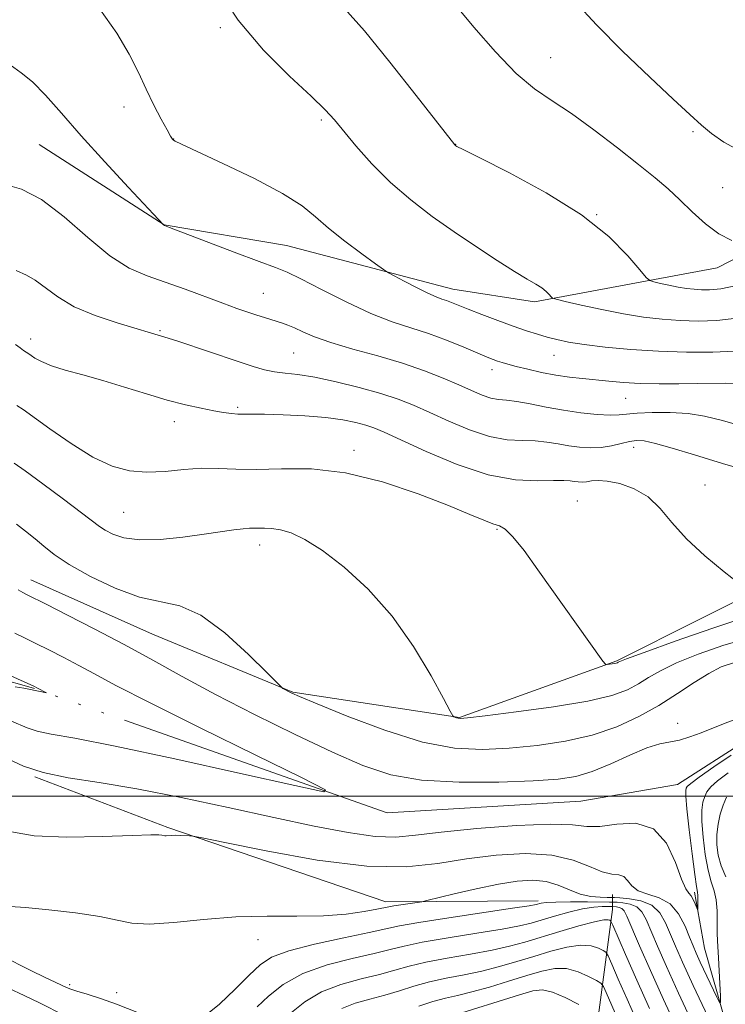
# Model space of a CAD drawing. Extents: x 2162300 to 2165200, y 347300 to 350200.
# Drawn here: x 2163738 to 2163864, y 348463 to 348639 of the extents above; entities that cross this region are included whole.
import ezdxf

# ---------------------------------------------------------------- set-up
doc = ezdxf.new("R2010")
doc.units = 0
doc.header["$MEASUREMENT"] = 0
doc.linetypes.add('rvrstm', pattern=[117.1, 50, -3.9, 0.5, -3.9, 0.5, -3.9, 0.5, -3.9, 50])
for name, color, linetype, lineweight in [('32000', 7, 'Continuous', 0), ('DTM HARD BREAKLINE', 7, 'Continuous', 0), ('DTM SPOT ELEVATION', 2, 'Continuous', 13), ('INDEX CONTOUR', 41, 'Continuous', 13), ('INTERMEDIATE CONTOUR', 44, 'Continuous', 0), ('STREAM - RIVER SINGLE LINE', 142, 'rvrstm', 0)]:
    doc.layers.add(name, color=color, linetype=linetype, lineweight=lineweight)

msp = doc.modelspace()

# ---------------------------------------------------------------- linework, layer by layer
at = {"layer": '32000', "flags": 128}
msp.add_lwpolyline([(2165000, 348500), (2162500, 348500)], dxfattribs=at)
at = {"layer": 'DTM HARD BREAKLINE'}
for points in [[(2163741.18, 348616.98, 1190.96), (2163763.6, 348602.59, 1192.02), (2163785.54, 348598.87, 1192.96), (2163815.41, 348591.02, 1194.69), (2163830.04, 348588.76, 1195.62), (2163862.82, 348594.86, 1199.43), (2163893.1, 348610.34, 1201.76), (2163913.3, 348621.32, 1203.36), (2163934.84, 348648.29, 1206.83), (2163952.6, 348672.65, 1211.49), (2163979.5, 348685.52, 1213.56), (2163998.77, 348689.71, 1212.96), (2164025.5, 348692.58, 1210.83), (2164047.52, 348693.53, 1209.96), (2164089.67, 348694, 1211.43), (2164133, 348693.11, 1211.89), (2164175.26, 348692.37, 1212.23), (2164209.81, 348700.71, 1210.49), (2164231.8, 348707.13, 1209.76), (2164246.37, 348709.27, 1208.83)], [(2163739.7, 348538.82, 1178.75), (2163761.54, 348529.1, 1179.08), (2163786.7, 348518.66, 1180.08), (2163816.62, 348514.14, 1182.08), (2163844.81, 348524.32, 1184.15), (2163874.41, 348539.14, 1186.41), (2163896.66, 348553.42, 1188.75), (2163908.48, 348581.22, 1190.81)], [(2163830.72, 348481.22, 1183.61), (2163803.38, 348481.03, 1181.48), (2163764.27, 348494.38, 1179.81), (2163740.42, 348503.46, 1178.08)], [(2163852.86, 348374.14, 1204.88), (2163839.63, 348418.38, 1202.41), (2163840.19, 348450.38, 1197.61), (2163844.03, 348479.65, 1187.28), (2163844.08, 348482.32, 1180.75)], [(2164004.94, 348262.13, 1212.82), (2163990.67, 348285.05, 1209.68), (2163986.4, 348307.8, 1206.95), (2163975.39, 348326.66, 1205.28), (2163959.65, 348341.61, 1203.75), (2163925.97, 348360.2, 1198.48), (2163902.86, 348373.27, 1191.35), (2163887.78, 348388.2, 1188.68), (2163876.91, 348415.07, 1186.21), (2163868.75, 348443.88, 1182.15), (2163860.58, 348472.7, 1178.81), (2163858.75, 348482.73, 1177.61)]]:
    msp.add_polyline3d(points, dxfattribs=at)
at = {"layer": 'DTM SPOT ELEVATION'}
for p in [(2163773.71, 348637.97, 1195.78), (2163832.98, 348632.6, 1200.89), (2163756.38, 348623.71, 1193.49), (2163791.84, 348621.4, 1195.74), (2163765.3, 348617.97, 1194.03), (2163858.48, 348619.28, 1201.78), (2163815.94, 348617.02, 1198.03), (2163863.82, 348609.27, 1201.07), (2163841.19, 348604.43, 1198.03), (2163781.43, 348590.29, 1190.92), (2163762.84, 348583.55, 1188.16), (2163739.64, 348582.11, 1186.54), (2163786.84, 348579.57, 1189), (2163833.58, 348579.15, 1193.2), (2163822.42, 348576.59, 1191.48), (2163846.45, 348571.42, 1191.09), (2163776.78, 348569.8, 1186.26), (2163765.46, 348567.25, 1185.42), (2163797.65, 348562.1, 1184.42), (2163847.85, 348562.61, 1187.45), (2163860.65, 348555.87, 1186.78), (2163837.72, 348552.99, 1184.9), (2163756.36, 348550.95, 1183.04), (2163823.33, 348547.9, 1183.87), (2163780.74, 348545.08, 1181.43), (2163855.74, 348513.05, 1178.42), (2163780.46, 348474.26, 1182.66), (2163746.64, 348466.17, 1183.7), (2163755.08, 348464.73, 1183.37)]:
    msp.add_point(p, dxfattribs=at)
at = {"layer": 'INDEX CONTOUR'}
for points in [[(2163815.658, 348642.309, 1200), (2163819.179, 348638.058, 1200), (2163823.043, 348633.621, 1200), (2163826.78, 348629.762, 1200), (2163830.073, 348626.994, 1200), (2163833.222, 348624.835, 1200), (2163836.682, 348622.553, 1200), (2163840.731, 348619.63, 1200), (2163844.951, 348616.394, 1200), (2163848.747, 348613.389, 1200), (2163851.692, 348611.001, 1200), (2163854.023, 348609.014, 1200), (2163856.143, 348607.061, 1200), (2163858.376, 348604.891, 1200), (2163860.728, 348602.735, 1200), (2163863.125, 348600.948, 1200), (2163865.465, 348599.788, 1200)], [(2163735.095, 348609.813, 1190), (2163738.031, 348608.976, 1190), (2163741.618, 348607.134, 1190), (2163745.681, 348604.018, 1190), (2163749.885, 348600.335, 1190), (2163753.853, 348597.033, 1190), (2163757.331, 348594.813, 1190), (2163760.535, 348593.398, 1190), (2163763.802, 348592.265, 1190), (2163767.349, 348591.009, 1190), (2163774.108, 348588.507, 1190), (2163776.649, 348587.586, 1190), (2163778.624, 348586.896, 1190), (2163780.217, 348586.363, 1190), (2163781.588, 348585.918, 1190), (2163784.819, 348584.923, 1190), (2163785.816, 348584.576, 1190), (2163786.988, 348584.085, 1190), (2163788.498, 348583.378, 1190), (2163790.594, 348582.478, 1190), (2163793.543, 348581.431, 1190), (2163797.471, 348580.278, 1190), (2163801.944, 348579.04, 1190), (2163806.381, 348577.731, 1190), (2163810.309, 348576.379, 1190), (2163813.659, 348575.054, 1190), (2163816.468, 348573.839, 1190), (2163818.779, 348572.808, 1190), (2163820.676, 348572.006, 1190), (2163822.246, 348571.479, 1190), (2163823.618, 348571.224, 1190), (2163825.059, 348571.086, 1190), (2163826.87, 348570.867, 1190), (2163829.268, 348570.428, 1190), (2163832.129, 348569.854, 1190), (2163835.246, 348569.286, 1190), (2163838.394, 348568.843, 1190), (2163841.286, 348568.553, 1190), (2163843.616, 348568.424, 1190), (2163845.24, 348568.449, 1190), (2163848.467, 348568.738, 1190), (2163851.162, 348568.867, 1190), (2163854.397, 348568.881, 1190), (2163857.646, 348568.693, 1190), (2163860.594, 348568.225, 1190), (2163863.773, 348567.418, 1190), (2163867.923, 348566.223, 1190)], [(2163737.084, 348548.828, 1180), (2163738.748, 348547.568, 1180), (2163740.438, 348546.207, 1180), (2163742.017, 348544.857, 1180), (2163743.883, 348543.389, 1180), (2163746.559, 348541.616, 1180), (2163750.365, 348539.467, 1180), (2163754.801, 348537.338, 1180), (2163759.16, 348535.735, 1180), (2163766.448, 348534.179, 1180), (2163770.208, 348532.516, 1180), (2163774.512, 348529.325, 1180), (2163778.748, 348525.46, 1180), (2163782.082, 348522.139, 1180), (2163783.923, 348520.273, 1180), (2163784.66, 348519.552, 1180), (2163784.922, 348519.358, 1180), (2163786.021, 348518.728, 1180), (2163786.542, 348518.47, 1180), (2163787.916, 348517.874, 1180), (2163791.043, 348516.567, 1180), (2163796.455, 348514.361, 1180), (2163803.2, 348511.825, 1180), (2163809.956, 348509.717, 1180), (2163815.716, 348508.61, 1180), (2163820.718, 348508.351, 1180), (2163825.52, 348508.603, 1180), (2163830.532, 348509.097, 1180), (2163835.602, 348509.852, 1180), (2163840.438, 348510.952, 1180), (2163844.813, 348512.452, 1180), (2163848.758, 348514.272, 1180), (2163852.369, 348516.299, 1180), (2163855.711, 348518.402, 1180), (2163858.731, 348520.386, 1180), (2163861.345, 348522.037, 1180), (2163863.585, 348523.208, 1180), (2163865.96, 348524.022, 1180)], [(2163864.785, 348504.167, 1180), (2163862.907, 348502.756, 1180), (2163861.689, 348501.655, 1180), (2163861, 348500.765, 1180), (2163860.599, 348499.91, 1180), (2163860.294, 348498.898, 1180), (2163860.102, 348497.492, 1180), (2163860.09, 348495.438, 1180), (2163860.303, 348492.629, 1180), (2163860.698, 348489.521, 1180), (2163861.209, 348486.715, 1180), (2163861.767, 348484.633, 1180), (2163862.28, 348482.998, 1180), (2163862.655, 348481.355, 1180), (2163862.826, 348479.381, 1180), (2163862.86, 348477.289, 1180), (2163862.854, 348475.422, 1180), (2163862.886, 348473.992, 1180), (2163863.074, 348470.98, 1180), (2163863.199, 348468.65, 1180), (2163863.417, 348464.063, 1180), (2163863.443, 348462.97, 1180), (2163863.281, 348462.93, 1180), (2163862.791, 348463.908, 1180), (2163859.817, 348470.21, 1180), (2163859.088, 348471.801, 1180), (2163858.515, 348473.132, 1180), (2163857.903, 348474.66, 1180), (2163857.076, 348476.684, 1180), (2163855.93, 348478.854, 1180), (2163854.381, 348480.662, 1180), (2163852.426, 348481.753, 1180), (2163850.383, 348482.393, 1180), (2163848.652, 348483.001, 1180), (2163847.513, 348483.877, 1180), (2163846.763, 348484.83, 1180), (2163846.078, 348485.549, 1180), (2163845.174, 348485.843, 1180), (2163843.917, 348485.999, 1180), (2163842.21, 348486.423, 1180), (2163839.953, 348487.376, 1180), (2163836.996, 348488.535, 1180), (2163833.184, 348489.433, 1180), (2163828.466, 348489.706, 1180), (2163823.207, 348489.419, 1180), (2163817.878, 348488.741, 1180), (2163812.72, 348487.894, 1180), (2163807.054, 348487.296, 1180), (2163799.971, 348487.413, 1180), (2163791.06, 348488.527, 1180), (2163781.886, 348490.162, 1180), (2163774.509, 348491.657, 1180), (2163770.414, 348492.505, 1180), (2163768.768, 348492.824, 1180), (2163768.158, 348492.891, 1180), (2163766.541, 348492.96, 1180), (2163765.649, 348492.969, 1180), (2163764.921, 348492.94, 1180), (2163763.979, 348492.872, 1180), (2163763.708, 348492.887, 1180), (2163763.209, 348492.994, 1180), (2163762.681, 348493.045, 1180), (2163761.2, 348493.045, 1180), (2163757.944, 348492.95, 1180), (2163752.499, 348492.761, 1180), (2163746.075, 348492.664, 1180), (2163740.286, 348492.888, 1180), (2163736.241, 348493.576, 1180)], [(2163848.507, 348459.464, 1190), (2163846.688, 348463.529, 1190), (2163845.097, 348467.15, 1190), (2163843.923, 348469.855, 1190), (2163843.263, 348471.337, 1190), (2163842.865, 348471.97, 1190), (2163842.389, 348472.295, 1190), (2163841.538, 348472.721, 1190), (2163840.202, 348473.12, 1190), (2163838.313, 348473.233, 1190), (2163835.855, 348472.871, 1190), (2163832.993, 348472.141, 1190), (2163829.942, 348471.225, 1190), (2163826.873, 348470.282, 1190), (2163823.784, 348469.388, 1190), (2163820.636, 348468.595, 1190), (2163817.413, 348467.933, 1190), (2163814.224, 348467.325, 1190), (2163811.199, 348466.666, 1190), (2163808.428, 348465.888, 1190), (2163805.812, 348465.053, 1190), (2163803.207, 348464.255, 1190), (2163800.522, 348463.546, 1190), (2163797.888, 348462.809, 1190), (2163795.481, 348461.879, 1190)]]:
    msp.add_polyline3d(points, dxfattribs=at)
at = {"layer": 'INTERMEDIATE CONTOUR'}
for points in [[(2163773.154, 348645.02, 1196), (2163776.885, 348639.349, 1196), (2163781.454, 348633.964, 1196), (2163786.124, 348629.286, 1196), (2163790.008, 348625.661, 1196), (2163792.505, 348623.247, 1196), (2163794.15, 348621.448, 1196), (2163798.009, 348616.783, 1196), (2163800.879, 348613.546, 1196), (2163804.211, 348610.189, 1196), (2163807.851, 348607.039, 1196), (2163811.702, 348604.105, 1196), (2163815.676, 348601.307, 1196), (2163819.651, 348598.614, 1196), (2163823.347, 348596.184, 1196), (2163826.447, 348594.219, 1196), (2163828.723, 348592.852, 1196), (2163830.298, 348591.936, 1196), (2163831.386, 348591.251, 1196), (2163832.171, 348590.628, 1196), (2163832.716, 348590.082, 1196), (2163833.058, 348589.679, 1196), (2163833.318, 348589.441, 1196), (2163833.962, 348589.224, 1196), (2163835.545, 348588.842, 1196), (2163838.417, 348588.173, 1196), (2163842.134, 348587.351, 1196), (2163846.047, 348586.572, 1196), (2163849.647, 348585.994, 1196), (2163852.967, 348585.615, 1196), (2163856.177, 348585.394, 1196), (2163859.428, 348585.309, 1196), (2163862.799, 348585.423, 1196), (2163866.349, 348585.819, 1196)], [(2163752.093, 348641.288, 1194), (2163755.113, 348636.969, 1194), (2163757.345, 348633.21, 1194), (2163758.986, 348629.947, 1194), (2163760.378, 348626.953, 1194), (2163761.776, 348624.09, 1194), (2163763.086, 348621.554, 1194), (2163764.122, 348619.63, 1194), (2163764.76, 348618.505, 1194), (2163765.099, 348617.985, 1194), (2163765.295, 348617.781, 1194), (2163765.611, 348617.59, 1194), (2163766.729, 348617.053, 1194), (2163774.157, 348613.604, 1194), (2163779.79, 348610.885, 1194), (2163784.872, 348608.204, 1194), (2163788.342, 348605.975, 1194), (2163790.758, 348604.012, 1194), (2163793.083, 348601.97, 1194), (2163795.998, 348599.647, 1194), (2163799.059, 348597.359, 1194), (2163801.543, 348595.558, 1194), (2163802.97, 348594.54, 1194), (2163803.841, 348593.98, 1194), (2163804.905, 348593.398, 1194), (2163806.692, 348592.446, 1194), (2163808.876, 348591.306, 1194), (2163810.916, 348590.292, 1194), (2163812.4, 348589.639, 1194), (2163813.443, 348589.256, 1194), (2163814.288, 348588.976, 1194), (2163815.184, 348588.644, 1194), (2163818.157, 348587.458, 1194), (2163820.635, 348586.489, 1194), (2163823.487, 348585.399, 1194), (2163826.26, 348584.373, 1194), (2163828.603, 348583.555, 1194), (2163830.575, 348582.923, 1194), (2163832.339, 348582.412, 1194), (2163834.091, 348581.963, 1194), (2163836.179, 348581.537, 1194), (2163838.985, 348581.099, 1194), (2163842.771, 348580.634, 1194), (2163847.322, 348580.201, 1194), (2163852.303, 348579.874, 1194), (2163857.363, 348579.716, 1194), (2163862.089, 348579.728, 1194), (2163866.056, 348579.897, 1194)], [(2163795.979, 348641.446, 1198), (2163799.558, 348637.386, 1198), (2163804.129, 348631.804, 1198), (2163808.851, 348625.817, 1198), (2163815.767, 348616.919, 1198), (2163815.936, 348616.788, 1198), (2163816.148, 348616.671, 1198), (2163817.278, 348616.1, 1198), (2163820.241, 348614.616, 1198), (2163825.554, 348611.92, 1198), (2163832.128, 348608.341, 1198), (2163838.473, 348604.363, 1198), (2163843.384, 348600.457, 1198), (2163846.799, 348597.039, 1198), (2163848.939, 348594.515, 1198), (2163850.084, 348593.138, 1198), (2163850.734, 348592.577, 1198), (2163851.449, 348592.351, 1198), (2163852.646, 348592.072, 1198), (2163854.196, 348591.729, 1198), (2163855.827, 348591.405, 1198), (2163857.328, 348591.164, 1198), (2163858.712, 348591.006, 1198), (2163860.05, 348590.913, 1198), (2163861.493, 348590.902, 1198), (2163863.508, 348591.118, 1198), (2163866.642, 348591.741, 1198)], [(2163837.405, 348642.558, 1202), (2163841.189, 348638.464, 1202), (2163845.868, 348633.782, 1202), (2163850.742, 348629.115, 1202), (2163854.962, 348625.152, 1202), (2163857.926, 348622.389, 1202), (2163860.013, 348620.504, 1202), (2163861.851, 348618.978, 1202), (2163864.021, 348617.408, 1202), (2163866.932, 348615.853, 1202)], [(2163735.992, 348631.312, 1192), (2163737.956, 348629.849, 1192), (2163739.98, 348628.232, 1192), (2163742.324, 348625.854, 1192), (2163745.181, 348622.621, 1192), (2163748.727, 348618.569, 1192), (2163752.966, 348613.873, 1192), (2163757.198, 348609.28, 1192), (2163763.471, 348602.569, 1192), (2163763.651, 348602.476, 1192), (2163764.551, 348602.124, 1192), (2163776.182, 348597.685, 1192), (2163780.646, 348596.002, 1192), (2163783.564, 348594.916, 1192), (2163785.677, 348594.056, 1192), (2163788.155, 348592.867, 1192), (2163791.842, 348590.977, 1192), (2163796.284, 348588.736, 1192), (2163800.704, 348586.677, 1192), (2163804.51, 348585.189, 1192), (2163807.845, 348584.089, 1192), (2163811.037, 348583.052, 1192), (2163814.297, 348581.846, 1192), (2163817.369, 348580.602, 1192), (2163821.568, 348578.841, 1192), (2163822.643, 348578.414, 1192), (2163823.431, 348578.128, 1192), (2163824.236, 348577.862, 1192), (2163825.285, 348577.555, 1192), (2163826.789, 348577.157, 1192), (2163828.872, 348576.646, 1192), (2163831.338, 348576.094, 1192), (2163833.901, 348575.598, 1192), (2163836.34, 348575.23, 1192), (2163838.679, 348574.959, 1192), (2163843.404, 348574.492, 1192), (2163846.024, 348574.277, 1192), (2163849.01, 348574.117, 1192), (2163852.425, 348574.041, 1192), (2163855.979, 348574.03, 1192), (2163859.299, 348574.062, 1192), (2163864.26, 348574.135, 1192), (2163865.88, 348574.116, 1192)], [(2163737.065, 348594.373, 1188), (2163738.879, 348593.518, 1188), (2163740.475, 348592.669, 1188), (2163744.504, 348589.645, 1188), (2163747.465, 348587.884, 1188), (2163751.218, 348586.295, 1188), (2163755.164, 348584.971, 1188), (2163764.331, 348582.231, 1188), (2163766.262, 348581.603, 1188), (2163776.875, 348578.033, 1188), (2163779.589, 348577.149, 1188), (2163781.625, 348576.567, 1188), (2163783.398, 348576.204, 1188), (2163785.3, 348575.96, 1188), (2163787.623, 348575.682, 1188), (2163790.635, 348575.201, 1188), (2163794.455, 348574.405, 1188), (2163798.605, 348573.394, 1188), (2163802.462, 348572.321, 1188), (2163805.594, 348571.291, 1188), (2163808.345, 348570.204, 1188), (2163811.253, 348568.907, 1188), (2163814.697, 348567.336, 1188), (2163818.422, 348565.769, 1188), (2163822.011, 348564.573, 1188), (2163825.138, 348563.997, 1188), (2163827.823, 348563.839, 1188), (2163830.176, 348563.778, 1188), (2163832.301, 348563.566, 1188), (2163834.287, 348563.238, 1188), (2163836.216, 348562.895, 1188), (2163838.157, 348562.634, 1188), (2163840.102, 348562.517, 1188), (2163842.03, 348562.597, 1188), (2163843.904, 348562.895, 1188), (2163845.636, 348563.3, 1188), (2163847.129, 348563.667, 1188), (2163848.378, 348563.859, 1188), (2163849.764, 348563.779, 1188), (2163851.764, 348563.341, 1188), (2163854.765, 348562.48, 1188), (2163858.797, 348561.257, 1188), (2163863.802, 348559.756, 1188), (2163869.592, 348558.062, 1188)], [(2163736.955, 348581.112, 1186), (2163737.756, 348580.49, 1186), (2163738.396, 348580.039, 1186), (2163739.352, 348579.411, 1186), (2163739.73, 348579.138, 1186), (2163740.423, 348578.659, 1186), (2163741.587, 348578.013, 1186), (2163743.369, 348577.276, 1186), (2163745.868, 348576.497, 1186), (2163748.987, 348575.637, 1186), (2163752.58, 348574.631, 1186), (2163756.479, 348573.453, 1186), (2163760.432, 348572.23, 1186), (2163764.164, 348571.126, 1186), (2163767.447, 348570.27, 1186), (2163770.229, 348569.646, 1186), (2163772.501, 348569.202, 1186), (2163774.279, 348568.892, 1186), (2163775.677, 348568.696, 1186), (2163776.83, 348568.6, 1186), (2163777.927, 348568.584, 1186), (2163779.377, 348568.595, 1186), (2163781.637, 348568.574, 1186), (2163784.978, 348568.47, 1186), (2163788.879, 348568.268, 1186), (2163792.632, 348567.961, 1186), (2163795.67, 348567.554, 1186), (2163798, 348567.087, 1186), (2163799.774, 348566.611, 1186), (2163801.244, 348566.115, 1186), (2163803.077, 348565.342, 1186), (2163810.616, 348561.864, 1186), (2163816.168, 348559.532, 1186), (2163821.776, 348557.666, 1186), (2163826.657, 348556.771, 1186), (2163830.587, 348556.591, 1186), (2163833.483, 348556.688, 1186), (2163835.335, 348556.704, 1186), (2163836.444, 348556.621, 1186), (2163837.186, 348556.505, 1186), (2163837.88, 348556.414, 1186), (2163838.607, 348556.384, 1186), (2163839.391, 348556.443, 1186), (2163840.285, 348556.589, 1186), (2163841.462, 348556.69, 1186), (2163843.127, 348556.583, 1186), (2163845.387, 348556.118, 1186), (2163847.95, 348555.195, 1186), (2163850.431, 348553.726, 1186), (2163852.584, 348551.661, 1186), (2163854.729, 348549.105, 1186), (2163857.331, 348546.196, 1186), (2163860.643, 348543.127, 1186), (2163864.082, 348540.29, 1186), (2163866.859, 348538.128, 1186)], [(2163737.189, 348570.163, 1184), (2163738.291, 348569.413, 1184), (2163743.089, 348565.932, 1184), (2163746.914, 348563.289, 1184), (2163750.819, 348560.89, 1184), (2163754.259, 348559.276, 1184), (2163757.372, 348558.422, 1184), (2163760.467, 348558.16, 1184), (2163763.763, 348558.306, 1184), (2163767.137, 348558.626, 1184), (2163770.376, 348558.866, 1184), (2163773.377, 348558.854, 1184), (2163776.475, 348558.719, 1184), (2163780.117, 348558.667, 1184), (2163784.653, 348558.793, 1184), (2163790.046, 348558.743, 1184), (2163796.165, 348558.054, 1184), (2163802.769, 348556.436, 1184), (2163809.178, 348554.289, 1184), (2163814.605, 348552.187, 1184), (2163818.465, 348550.595, 1184), (2163820.99, 348549.529, 1184), (2163822.611, 348548.893, 1184), (2163823.756, 348548.517, 1184), (2163824.822, 348547.93, 1184), (2163826.2, 348546.585, 1184), (2163828.186, 348544.088, 1184), (2163830.688, 348540.655, 1184), (2163842.312, 348524.244, 1184), (2163842.803, 348523.676, 1184), (2163843.086, 348523.62, 1184), (2163843.981, 348523.738, 1184), (2163844.431, 348523.811, 1184), (2163844.745, 348523.884, 1184), (2163844.945, 348523.955, 1184), (2163845.083, 348524.03, 1184), (2163845.365, 348524.164, 1184), (2163846.598, 348524.641, 1184), (2163849.744, 348525.797, 1184), (2163855.322, 348527.806, 1184), (2163862.088, 348530.175, 1184), (2163868.353, 348532.24, 1184)], [(2163736.718, 348559.791, 1182), (2163738.678, 348558.39, 1182), (2163741.846, 348556.069, 1182), (2163745.559, 348553.32, 1182), (2163748.8, 348550.888, 1182), (2163752.013, 348548.421, 1182), (2163753.007, 348547.757, 1182), (2163754.379, 348547.031, 1182), (2163756.39, 348546.369, 1182), (2163759.219, 348546.002, 1182), (2163762.911, 348546.089, 1182), (2163766.976, 348546.497, 1182), (2163770.785, 348547.015, 1182), (2163776.125, 348547.813, 1182), (2163777.768, 348548.024, 1182), (2163778.907, 348548.101, 1182), (2163780.602, 348548.093, 1182), (2163781.619, 348548.117, 1182), (2163782.895, 348548.075, 1182), (2163784.469, 348547.839, 1182), (2163786.404, 348547.259, 1182), (2163788.853, 348546.105, 1182), (2163791.996, 348544.125, 1182), (2163795.905, 348541.13, 1182), (2163800.231, 348537.162, 1182), (2163804.523, 348532.325, 1182), (2163808.365, 348526.867, 1182), (2163811.505, 348521.608, 1182), (2163813.729, 348517.513, 1182), (2163814.927, 348515.264, 1182), (2163815.411, 348514.418, 1182), (2163815.594, 348514.251, 1182), (2163816.081, 348514.06, 1182), (2163816.354, 348513.974, 1182), (2163816.739, 348513.947, 1182), (2163818.031, 348514.07, 1182), (2163821.194, 348514.438, 1182), (2163826.748, 348515.118, 1182), (2163833.45, 348516.025, 1182), (2163839.611, 348517.04, 1182), (2163843.942, 348518.067, 1182), (2163846.747, 348519.101, 1182), (2163848.726, 348520.164, 1182), (2163850.538, 348521.283, 1182), (2163852.664, 348522.513, 1182), (2163855.544, 348523.917, 1182), (2163859.454, 348525.507, 1182), (2163864.024, 348527.098, 1182), (2163868.722, 348528.454, 1182)], [(2163737.38, 348537.064, 1178), (2163738.27, 348536.56, 1178), (2163739.006, 348536.173, 1178), (2163742.422, 348534.462, 1178), (2163746.257, 348532.525, 1178), (2163751.173, 348529.996, 1178), (2163756.442, 348527.202, 1178), (2163761.548, 348524.39, 1178), (2163766.821, 348521.465, 1178), (2163772.804, 348518.255, 1178), (2163779.796, 348514.685, 1178), (2163787.107, 348511.09, 1178), (2163793.805, 348507.908, 1178), (2163799.286, 348505.492, 1178), (2163804.267, 348503.845, 1178), (2163809.796, 348502.885, 1178), (2163816.539, 348502.51, 1178), (2163823.638, 348502.538, 1178), (2163829.847, 348502.767, 1178), (2163834.284, 348503.062, 1178), (2163837.506, 348503.553, 1178), (2163840.432, 348504.44, 1178), (2163843.742, 348505.818, 1178), (2163847.177, 348507.364, 1178), (2163850.237, 348508.649, 1178), (2163852.57, 348509.372, 1178), (2163856.098, 348510.067, 1178), (2163857.959, 348510.624, 1178), (2163859.986, 348511.38, 1178), (2163864.255, 348513.11, 1178), (2163866.371, 348513.886, 1178)], [(2163736.82, 348529.286, 1176), (2163738.685, 348528.356, 1176), (2163740.588, 348527.432, 1176), (2163742.932, 348526.268, 1176), (2163745.595, 348524.907, 1176), (2163748.32, 348523.464, 1176), (2163751.102, 348521.942, 1176), (2163754.936, 348519.889, 1176), (2163761.068, 348516.746, 1176), (2163770.097, 348512.251, 1176), (2163780.042, 348507.36, 1176), (2163788.278, 348503.33, 1176), (2163792.569, 348501.157, 1176), (2163792.255, 348500.783, 1176), (2163787.067, 348501.886, 1176), (2163777.299, 348504.076, 1176), (2163765.506, 348506.683, 1176), (2163754.805, 348508.97, 1176), (2163747.588, 348510.389, 1176), (2163743.347, 348511.155, 1176), (2163740.846, 348511.676, 1176), (2163739.028, 348512.273, 1176), (2163736.231, 348513.478, 1176)], [(2163735.574, 348521.861, 1174), (2163740.198, 348519.726, 1174), (2163740.861, 348519.375, 1174), (2163742.504, 348518.563, 1174), (2163742.487, 348518.543, 1174), (2163739.306, 348519.226, 1174), (2163738.456, 348519.375, 1174), (2163736.885, 348519.625, 1174)], [(2163865.324, 348507.351, 1178), (2163862.247, 348505.252, 1178), (2163859.622, 348503.421, 1178), (2163858.1, 348502.3, 1178), (2163857.464, 348501.734, 1178), (2163857.278, 348501.424, 1178), (2163857.192, 348501.021, 1178), (2163857.205, 348499.986, 1178), (2163857.399, 348497.735, 1178), (2163857.819, 348493.981, 1178), (2163858.35, 348489.646, 1178), (2163858.833, 348485.949, 1178), (2163859.148, 348483.79, 1178), (2163859.311, 348482.774, 1178), (2163859.377, 348482.184, 1178), (2163859.393, 348481.46, 1178), (2163859.361, 348479.995, 1178), (2163859.342, 348479.645, 1178), (2163859.287, 348479.645, 1178), (2163858.89, 348480.651, 1178), (2163858.543, 348481.429, 1178), (2163858.15, 348482.095, 1178), (2163857.727, 348482.568, 1178), (2163857.195, 348483.347, 1178), (2163856.449, 348485.08, 1178), (2163855.366, 348488.105, 1178), (2163853.755, 348491.532, 1178), (2163851.407, 348494.159, 1178), (2163848.259, 348495.134, 1178), (2163844.825, 348494.982, 1178), (2163841.765, 348494.575, 1178), (2163839.424, 348494.577, 1178), (2163836.892, 348494.83, 1178), (2163832.944, 348494.969, 1178), (2163826.835, 348494.723, 1178), (2163819.736, 348494.184, 1178), (2163813.299, 348493.539, 1178), (2163808.691, 348492.971, 1178), (2163805.164, 348492.656, 1178), (2163801.482, 348492.772, 1178), (2163796.638, 348493.447, 1178), (2163790.526, 348494.615, 1178), (2163783.263, 348496.163, 1178), (2163775.079, 348497.954, 1178), (2163766.638, 348499.753, 1178), (2163758.718, 348501.3, 1178), (2163751.949, 348502.423, 1178), (2163746.372, 348503.312, 1178), (2163741.884, 348504.242, 1178), (2163738.371, 348505.399, 1178), (2163735.677, 348506.617, 1178)], [(2163864.537, 348499.797, 1182), (2163863.92, 348498.396, 1182), (2163863.396, 348496.776, 1182), (2163862.999, 348494.997, 1182), (2163862.78, 348493.142, 1182), (2163862.786, 348491.276, 1182), (2163863.045, 348489.396, 1182), (2163863.585, 348487.48, 1182), (2163864.386, 348485.526, 1182)], [(2163861.224, 348460.29, 1182), (2163858.535, 348466.024, 1182), (2163856.618, 348470.189, 1182), (2163855.348, 348473.056, 1182), (2163853.576, 348477.269, 1182), (2163852.548, 348479.051, 1182), (2163851.114, 348480.409, 1182), (2163849.169, 348481.214, 1182), (2163847.096, 348481.592, 1182), (2163845.403, 348481.73, 1182), (2163844.429, 348481.786, 1182), (2163843.832, 348481.807, 1182), (2163843.098, 348481.814, 1182), (2163841.84, 348481.842, 1182), (2163840.152, 348482.002, 1182), (2163838.255, 348482.423, 1182), (2163836.317, 348483.164, 1182), (2163834.311, 348484.009, 1182), (2163832.158, 348484.674, 1182), (2163829.762, 348484.93, 1182), (2163826.962, 348484.764, 1182), (2163823.575, 348484.222, 1182), (2163819.585, 348483.381, 1182), (2163815.627, 348482.453, 1182), (2163810.741, 348481.251, 1182), (2163809.838, 348481.054, 1182), (2163809.017, 348480.925, 1182), (2163804.793, 348480.29, 1182), (2163803.906, 348480.135, 1182), (2163801.773, 348479.698, 1182), (2163799.498, 348479.275, 1182), (2163796.268, 348478.824, 1182), (2163792.202, 348478.517, 1182), (2163787.428, 348478.454, 1182), (2163782.119, 348478.466, 1182), (2163776.457, 348478.311, 1182), (2163770.689, 348477.844, 1182), (2163765.321, 348477.298, 1182), (2163760.92, 348476.996, 1182), (2163757.79, 348477.177, 1182), (2163755.17, 348477.717, 1182), (2163752.036, 348478.408, 1182), (2163747.712, 348479.064, 1182), (2163742.924, 348479.609, 1182), (2163738.745, 348479.99, 1182), (2163735.994, 348480.178, 1182)], [(2163861.433, 348452.808, 1184), (2163855.929, 348464.628, 1184), (2163853.756, 348469.405, 1184), (2163852.132, 348473.084, 1184), (2163850.098, 348477.853, 1184), (2163849.339, 348479.238, 1184), (2163848.431, 348480.121, 1184), (2163847.222, 348480.622, 1184), (2163845.934, 348480.855, 1184), (2163844.883, 348480.942, 1184), (2163844.227, 348480.977, 1184), (2163843.497, 348480.992, 1184), (2163839.557, 348481.012, 1184), (2163836.551, 348481.008, 1184), (2163833.877, 348480.969, 1184), (2163832.168, 348480.882, 1184), (2163831.268, 348480.769, 1184), (2163830.382, 348480.544, 1184), (2163829.121, 348480.327, 1184), (2163826.114, 348479.867, 1184), (2163814.702, 348478.159, 1184), (2163809.29, 348477.307, 1184), (2163805.829, 348476.686, 1184), (2163803.355, 348476.155, 1184), (2163800.367, 348475.498, 1184), (2163795.833, 348474.559, 1184), (2163790.598, 348473.427, 1184), (2163785.971, 348472.248, 1184), (2163782.896, 348471.095, 1184), (2163780.836, 348469.737, 1184), (2163778.888, 348467.867, 1184), (2163776.372, 348465.339, 1184), (2163773.52, 348462.637, 1184), (2163770.789, 348460.406, 1184)], [(2163855.818, 348457.809, 1186), (2163853.216, 348463.459, 1186), (2163850.862, 348468.687, 1186), (2163848.912, 348473.121, 1186), (2163846.62, 348478.437, 1186), (2163846.129, 348479.425, 1186), (2163845.747, 348479.834, 1186), (2163845.276, 348480.029, 1186), (2163844.774, 348480.121, 1186), (2163844.107, 348480.168, 1186), (2163843.264, 348480.177, 1186), (2163842.233, 348480.166, 1186), (2163840.697, 348480.054, 1186), (2163838.668, 348479.741, 1186), (2163836.218, 348479.168, 1186), (2163833.654, 348478.454, 1186), (2163829.453, 348477.197, 1186), (2163827.372, 348476.69, 1186), (2163824.288, 348476.11, 1186), (2163819.726, 348475.37, 1186), (2163814.542, 348474.548, 1186), (2163809.927, 348473.76, 1186), (2163806.695, 348473.087, 1186), (2163804.174, 348472.455, 1186), (2163801.313, 348471.75, 1186), (2163797.372, 348470.864, 1186), (2163792.836, 348469.696, 1186), (2163788.494, 348468.146, 1186), (2163784.981, 348466.188, 1186), (2163782.305, 348464.086, 1186), (2163780.314, 348462.175, 1186)], [(2163850.693, 348461.851, 1188), (2163848.395, 348466.983, 1188), (2163846.387, 348471.557, 1188), (2163844.094, 348476.832, 1188), (2163843.755, 348477.54, 1188), (2163843.596, 348477.703, 1188), (2163843.308, 348477.797, 1188), (2163842.517, 348477.77, 1188), (2163840.828, 348477.441, 1188), (2163838.028, 348476.695, 1188), (2163834.603, 348475.693, 1188), (2163828.333, 348473.791, 1188), (2163825.599, 348473.045, 1188), (2163822.462, 348472.353, 1188), (2163818.57, 348471.652, 1188), (2163814.383, 348470.936, 1188), (2163810.563, 348470.213, 1188), (2163807.562, 348469.488, 1188), (2163804.994, 348468.753, 1188), (2163802.26, 348468.002, 1188), (2163798.942, 348467.2, 1188), (2163795.317, 348466.209, 1188), (2163791.839, 348464.865, 1188), (2163788.875, 348463.089, 1188), (2163786.448, 348461.139, 1188)], [(2163761.277, 348460.202, 1184), (2163755.051, 348462.679, 1184), (2163752.186, 348463.693, 1184), (2163749.767, 348464.456, 1184), (2163747.964, 348464.997, 1184), (2163746.847, 348465.361, 1184), (2163746.081, 348465.67, 1184), (2163742.116, 348467.521, 1184), (2163739.827, 348468.63, 1184), (2163734.356, 348471.368, 1184)], [(2163844.98, 348460.073, 1192), (2163842.942, 348464.736, 1192), (2163842.432, 348465.842, 1192), (2163841.976, 348466.4, 1192), (2163841.182, 348466.887, 1192), (2163839.768, 348467.645, 1192), (2163837.887, 348468.471, 1192), (2163835.798, 348469.025, 1192), (2163833.682, 348469.048, 1192), (2163831.385, 348468.589, 1192), (2163828.668, 348467.785, 1192), (2163825.412, 348466.774, 1192), (2163821.969, 348465.73, 1192), (2163818.81, 348464.838, 1192), (2163816.258, 348464.215, 1192), (2163814.064, 348463.713, 1192), (2163811.836, 348463.119, 1192), (2163809.294, 348462.289, 1192)], [(2163745.728, 348460.63, 1186), (2163741.229, 348462.909, 1186), (2163738.509, 348464.214, 1186), (2163735.682, 348465.502, 1186)], [(2163837.998, 348462.569, 1194), (2163835.57, 348463.821, 1194), (2163833.283, 348464.817, 1194), (2163831.51, 348465.223, 1194), (2163829.775, 348465.038, 1194), (2163827.393, 348464.345, 1194), (2163815.102, 348460.497, 1194)]]:
    msp.add_polyline3d(points, dxfattribs=at)
at = {"layer": 'STREAM - RIVER SINGLE LINE'}
for points in [[(2164260, 348625.77, 1196.01), (2164208.15, 348635.34, 1192.41), (2164180.96, 348643.82, 1191.48), (2164164.86, 348638.1, 1189.88), (2164145.37, 348629.77, 1189.34), (2164115.3, 348625.63, 1188.01), (2164088.54, 348620.76, 1186.68), (2164067.73, 348613.12, 1185.94), (2164023, 348609.9, 1184.14), (2163994.93, 348606.39, 1182.74), (2163966.08, 348596.22, 1182.01), (2163949.91, 348586.5, 1181.34), (2163935.74, 348576.74, 1180.41), (2163916.46, 348541.74, 1180.14), (2163913.48, 348523.79, 1179.81), (2163905.35, 348516.59, 1179.48), (2163890.64, 348514.18, 1178.88), (2163869.91, 348511.21, 1177.48), (2163855.75, 348502.12, 1177.08), (2163838.36, 348499.09, 1176.68), (2163803.65, 348497.03, 1176.34), (2163739.75, 348519.52, 1173.89)], [(2163739.75, 348519.52, 1173.89), (2163732.77, 348521.48, 1173.59)]]:
    msp.add_polyline3d(points, dxfattribs=at)

doc.saveas('drawing.dxf')
